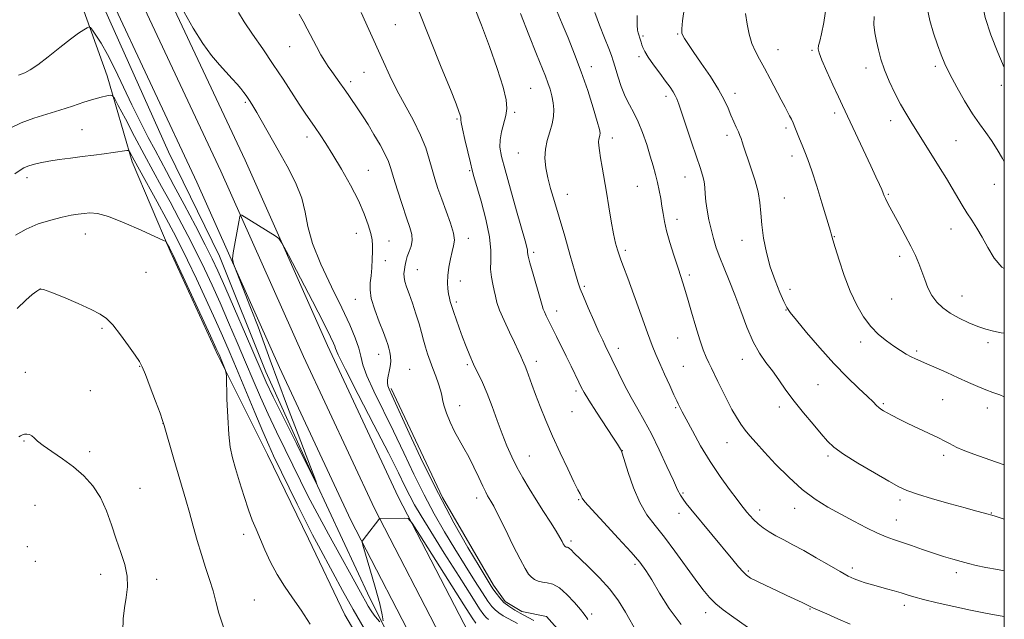
# Model space of a CAD drawing. Extents: x 2144800 to 2147700, y 312300 to 315200.
# Drawn here: x 2147136 to 2147500, y 313139 to 313361 of the extents above; entities that cross this region are included whole.
import ezdxf

# ---------------------------------------------------------------- set-up
doc = ezdxf.new("R2010")
doc.units = 0
doc.header["$MEASUREMENT"] = 0
for name, color, linetype, lineweight in [('DTM HARD BREAKLINE', 7, 'Continuous', 0), ('DTM SPOT ELEVATION', 2, 'Continuous', 13), ('GRID LINE', 7, 'Continuous', 0), ('INDEX CONTOUR', 41, 'Continuous', 13), ('INTERMEDIATE CONTOUR', 44, 'Continuous', 0)]:
    doc.layers.add(name, color=color, linetype=linetype, lineweight=lineweight)

msp = doc.modelspace()

# ---------------------------------------------------------------- linework, layer by layer
at = {"layer": 'DTM HARD BREAKLINE'}
for points in [[(2147500, 312928.521, 1221.699), (2147491.4, 312932.11, 1221.44), (2147458.4, 312948.31, 1219.79), (2147421.54, 312970.82, 1217.59), (2147381.07, 313002.61, 1215.58), (2147350.98, 313031.48, 1213.02), (2147316.7, 313074.52, 1211.06), (2147285.09, 313124.75, 1208.01), (2147258.6, 313175.95, 1205.63), (2147232.27, 313232.34, 1204.6), (2147201.8, 313300.68, 1203.56), (2147168.96, 313370.7, 1202.4), (2147136.92, 313436.06, 1202.52), (2147115.35, 313470.25, 1202.16), (2147093.24, 313502.55, 1201.97), (2147064.59, 313534.8, 1201.85), (2147022.91, 313575.93, 1203.38), (2146976.21, 313617.81, 1204.72), (2146922.68, 313663.47, 1207.1), (2146869.09, 313707.97, 1210.51), (2146818.44, 313749.49, 1214.3), (2146788.55, 313774.53, 1216.19), (2146757.49, 313800.14, 1216.68), (2146707.08, 313841.46, 1215.7)], [(2147500, 312949.645, 1221.457), (2147499.46, 312949.87, 1221.44), (2147467.8, 312965.41, 1219.79), (2147432.68, 312986.86, 1217.59), (2147393.87, 313017.35, 1215.58), (2147365.42, 313044.64, 1213.02), (2147332.62, 313085.82, 1211.06), (2147302.03, 313134.45, 1208.01), (2147276.1, 313184.55, 1205.63), (2147250.01, 313240.44, 1204.6), (2147219.54, 313308.8, 1203.56), (2147186.54, 313379.14, 1202.4), (2147153.96, 313445.58, 1202.52), (2147131.65, 313480.97, 1202.16), (2147108.64, 313514.59, 1201.97), (2147078.75, 313548.24, 1201.85), (2147036.27, 313590.13, 1203.38), (2146989.05, 313632.49, 1204.72)], [(2147500, 312939.083, 1221.779), (2147495.43, 312940.99, 1221.64), (2147463.1, 312956.86, 1219.99), (2147427.11, 312978.84, 1217.79), (2147387.47, 313009.98, 1215.78), (2147358.2, 313038.06, 1213.22), (2147324.66, 313080.17, 1211.26), (2147293.56, 313129.6, 1208.21), (2147267.35, 313180.25, 1205.83), (2147241.14, 313236.39, 1204.8), (2147210.67, 313304.74, 1203.76), (2147177.75, 313374.92, 1202.6), (2147145.44, 313440.82, 1202.72), (2147123.5, 313475.61, 1202.36), (2147100.94, 313508.57, 1202.17), (2147071.67, 313541.52, 1202.05), (2147029.59, 313583.03, 1203.58), (2146982.63, 313625.15, 1204.92)], [(2147294.87, 313089.17, 1209.27), (2147265.61, 313147.14, 1205.31), (2147245.49, 313190.47, 1203.96), (2147227.21, 313230.74, 1203.29), (2147210.14, 313273.46, 1202.68), (2147191.25, 313311.9, 1202.07), (2147167.48, 313364.99, 1202.07), (2147152.24, 313396.12, 1201.71), (2147136.39, 313429.68, 1200.85)], [(2147144.92, 313399.78, 1201.28), (2147157.11, 313372.32, 1202.99), (2147168.68, 313339.98, 1205.31), (2147177.82, 313308.25, 1208.42), (2147191.84, 313275.3, 1210.19), (2147209.52, 313236.85, 1210.25), (2147227.8, 313200.24, 1208.78), (2147243.04, 313169.11, 1208.72), (2147256.45, 313141.04, 1209.21), (2147274.74, 313109.92, 1209.27), (2147287.54, 313082.46, 1209.64)], [(2147273.57, 313224.62, 1199.69), (2147292.47, 313184.34, 1199.39), (2147311.37, 313152, 1199.51), (2147315.64, 313145.89, 1199.51), (2147321.74, 313142.23, 1199.57), (2147330.89, 313140.39, 1199.94), (2147336.99, 313133.68, 1199.76), (2147343.08, 313122.09, 1200.06), (2147347.35, 313111.1, 1200.37), (2147349.78, 313101.34, 1200.49), (2147357.71, 313087.91, 1201.22), (2147365.03, 313078.15, 1201.59), (2147375.39, 313066.55, 1202.5), (2147381.49, 313059.84, 1202.75), (2147386.37, 313054.34, 1202.68), (2147407.72, 313035.42, 1206.83), (2147425.4, 313017.72, 1209.03), (2147444.31, 313001.24, 1212.69), (2147457.72, 312987.2, 1214.64), (2147466.26, 312981.71, 1217.88), (2147482.73, 312967.67, 1220.32), (2147500, 312960.548, 1221.608)]]:
    msp.add_polyline3d(points, dxfattribs=at)
at = {"layer": 'DTM SPOT ELEVATION'}
for p in [(2147275.07, 313358.88, 1194.93), (2147366.56, 313354.68, 1183.78), (2147379.38, 313355.46, 1182.12), (2147236.06, 313350.76, 1198.85), (2147416.37, 313349.6, 1179.22), (2147429.01, 313349.37, 1178.19), (2147365.1, 313347, 1184.34), (2147263.52, 313341.24, 1196.9), (2147347.49, 313343.33, 1187.43), (2147448.88, 313342.9, 1176.51), (2147474.52, 313343.52, 1174.34), (2147258.61, 313337.81, 1197.59), (2147325.02, 313335.37, 1191.04), (2147400.58, 313333.56, 1181.48), (2147498.9, 313336.43, 1172.37), (2147219.67, 313330.24, 1202.23), (2147375.04, 313332.48, 1184.43), (2147319.09, 313326.49, 1191.68), (2147437.37, 313326.26, 1178.4), (2147297.8, 313324, 1194.18), (2147458.02, 313323.45, 1176.54), (2147159.29, 313320.1, 1207.05), (2147419.35, 313320.74, 1180.33), (2147242.4, 313317.45, 1200.54), (2147355.2, 313316.98, 1187.48), (2147397.63, 313318.02, 1182.44), (2147482.17, 313316.09, 1175.09), (2147320.51, 313311.51, 1190.9), (2147421.64, 313310.42, 1180.49), (2147265.04, 313305.12, 1199.12), (2147302.58, 313304.94, 1194.15), (2147139.01, 313302.45, 1208.5), (2147382.05, 313302.62, 1184.73), (2147364.5, 313299.23, 1186.93), (2147496.35, 313299.91, 1174.65), (2147338.65, 313296.25, 1189.32), (2147418.7, 313294.88, 1181.15), (2147457.2, 313296.27, 1177.85), (2147379.11, 313287.06, 1185.46), (2147480.34, 313283.42, 1176.74), (2147160.55, 313281.57, 1210.73), (2147260.71, 313281.89, 1200.76), (2147272.7, 313279.02, 1199.22), (2147302.06, 313280.06, 1195.46), (2147403.06, 313279.27, 1182.65), (2147437.2, 313280.64, 1179.93), (2147326.22, 313274.8, 1191.66), (2147360.06, 313275.63, 1187.68), (2147271.34, 313271.75, 1199.41), (2147461.39, 313273.41, 1178.44), (2147183.01, 313267.47, 1210.77), (2147283.2, 313268.39, 1197.16), (2147299.06, 313264.21, 1195.47), (2147383.69, 313266.48, 1185.68), (2147144.11, 313261.24, 1212.03), (2147344.93, 313262.32, 1189.75), (2147420.81, 313261.17, 1181.49), (2147260.23, 313257.53, 1200.71), (2147297.61, 313256.51, 1195.69), (2147458.44, 313257.66, 1178.96), (2147484.37, 313258.66, 1177.21), (2147334.67, 313253.16, 1191.42), (2147419.36, 313253.49, 1182.07), (2147166.66, 313246.84, 1212.25), (2147379.31, 313243.17, 1186.79), (2147357.42, 313239.41, 1189.47), (2147446.9, 313241.75, 1180.44), (2147467.63, 313238.37, 1179.73), (2147494.02, 313241.5, 1178.36), (2147268.93, 313237.13, 1200.65), (2147327.1, 313234.64, 1193.47), (2147403.29, 313235.3, 1184.61), (2147180.65, 313232.81, 1212.06), (2147280.38, 313231.6, 1199.14), (2147301.65, 313233.41, 1196.23), (2147381.49, 313232.75, 1187.04), (2147138.42, 313230.48, 1213.18), (2147162.37, 313223.71, 1213.32), (2147431.18, 313226, 1183.07), (2147341.78, 313223.66, 1192.32), (2147477.24, 313220.45, 1180.98), (2147298.8, 313218.22, 1197.4), (2147378.61, 313217.53, 1188.17), (2147416.85, 313217.79, 1184.44), (2147455.36, 313218.91, 1181.79), (2147493.72, 313217.33, 1180.57), (2147340.33, 313216.03, 1192.88), (2147189.23, 313211.7, 1212.02), (2147137.85, 313205.2, 1214.1), (2147397.53, 313204.63, 1186.81), (2147162.22, 313201.3, 1213.63), (2147324.55, 313199.61, 1195.13), (2147358.9, 313201.64, 1191.97), (2147434.82, 313199.66, 1184.3), (2147477.54, 313199.95, 1182.38), (2147180.72, 313187.69, 1213.44), (2147305.05, 313184.16, 1198.54), (2147381.29, 313185.96, 1189.79), (2147141.98, 313181.42, 1215.02), (2147342.77, 313183.49, 1194.14), (2147422.55, 313180.31, 1186.63), (2147461.48, 313183.4, 1184.36), (2147379.9, 313178.54, 1190.56), (2147409.65, 313179.73, 1187.46), (2147495.18, 313178.61, 1183.92), (2147460.09, 313176, 1185.21), (2147219.04, 313170.76, 1210.39), (2147139.15, 313166.13, 1215.43), (2147339.91, 313168.26, 1195.65), (2147142.1, 313160.82, 1215.33), (2147363.64, 313159.7, 1194.33), (2147443.92, 313158.25, 1187.57), (2147166.26, 313155.93, 1214.36), (2147405.39, 313157.2, 1189.77), (2147482.31, 313156.57, 1186.44), (2147186.94, 313154.13, 1213.69), (2147222.96, 313146.5, 1210.83), (2147463.07, 313144.57, 1188.45), (2147347.57, 313141.29, 1197.64), (2147389.75, 313141.87, 1192.56), (2147428.28, 313143.12, 1190.11)]:
    msp.add_point(p, dxfattribs=at)
at = {"layer": 'GRID LINE', "flags": 128}
msp.add_lwpolyline([(2145000, 312500), (2147500, 312500), (2147500, 315000), (2145000, 315000), (2145000, 312500)], dxfattribs=at)
at = {"layer": 'INDEX CONTOUR', "flags": 128}
for points, elevation in [([(2147326.219, 313138.882), (2147322.295, 313141.045), (2147319.249, 313142.747), (2147316.965, 313144.186), (2147315.165, 313145.624), (2147313.617, 313147.253), (2147312.27, 313148.978), (2147311.121, 313150.632), (2147310.061, 313152.25), (2147308.559, 313154.678), (2147305.981, 313158.962), (2147301.897, 313165.867), (2147296.692, 313175.019), (2147290.955, 313185.763), (2147285.268, 313197.282), (2147280.196, 313208.126), (2147273.94, 313221.826), (2147272.798, 313224.37), (2147272.351, 313225.611), (2147272.169, 313226.649), (2147272.174, 313227.796), (2147272.371, 313229.168), (2147272.738, 313230.833), (2147273.128, 313232.681), (2147273.366, 313234.555), (2147273.323, 313236.322), (2147273.064, 313237.942), (2147272.7, 313239.397), (2147272.29, 313240.766), (2147271.675, 313242.513), (2147270.644, 313245.197), (2147269.104, 313249.132), (2147267.45, 313253.651), (2147266.197, 313257.843), (2147265.716, 313261.049), (2147265.804, 313263.624), (2147266.118, 313266.178), (2147266.374, 313269.145), (2147266.533, 313272.26), (2147266.617, 313275.083), (2147266.625, 313277.335), (2147266.457, 313279.392), (2147265.987, 313281.789), (2147265.086, 313284.973), (2147263.611, 313289.035), (2147261.417, 313293.976), (2147258.467, 313299.676), (2147255.163, 313305.531), (2147252.02, 313310.813), (2147249.432, 313314.98), (2147247.318, 313318.225), (2147245.475, 313320.927), (2147241.801, 313326.212), (2147239.558, 313329.555), (2147233.6, 313338.733), (2147229.978, 313344.212), (2147226.087, 313349.924), (2147222.341, 313355.365), (2147219.222, 313359.975), (2147217.089, 313363.329)], 1200), ([(2147443.096, 313137.551), (2147438.461, 313139.546), (2147434.39, 313141.341), (2147430.152, 313143.239), (2147429.314, 313143.635), (2147428.084, 313144.258), (2147427.038, 313144.772), (2147425.333, 313145.583), (2147419.692, 313148.209), (2147415.824, 313149.997), (2147411.87, 313151.84), (2147408.532, 313153.438), (2147406.301, 313154.61), (2147404.81, 313155.632), (2147403.488, 313156.902), (2147401.835, 313158.763), (2147399.666, 313161.346), (2147384.247, 313179.97), (2147382.544, 313182.066), (2147381.342, 313183.662), (2147380.395, 313185.15), (2147379.335, 313187.214), (2147377.76, 313190.616), (2147375.408, 313195.797), (2147372.567, 313201.93), (2147369.662, 313207.869), (2147367.023, 313212.771), (2147364.584, 313216.998), (2147362.184, 313221.215), (2147359.737, 313225.854), (2147357.457, 313230.413), (2147352.593, 313240.42), (2147351.672, 313242.367), (2147350.291, 313245.386), (2147348.385, 313249.653), (2147346.315, 313254.367), (2147344.549, 313258.483), (2147343.392, 313261.362), (2147342.506, 313264), (2147341.393, 313267.797), (2147339.698, 313273.698), (2147337.639, 313280.816), (2147335.579, 313287.807), (2147333.818, 313293.612), (2147332.409, 313298.337), (2147331.34, 313302.373), (2147330.621, 313306.061), (2147330.311, 313309.536), (2147330.489, 313312.884), (2147331.167, 313316.16), (2147332.09, 313319.318), (2147332.935, 313322.282), (2147333.441, 313325.006), (2147333.584, 313327.563), (2147333.396, 313330.057), (2147332.923, 313332.562), (2147332.24, 313335.045), (2147331.432, 313337.442), (2147330.514, 313339.859), (2147327.232, 313348.01), (2147324.393, 313355.136), (2147321.311, 313362.941)], 1190), ([(2147500, 313221.533), (2147498.333, 313222.191), (2147495.807, 313223.087), (2147493.168, 313224.057), (2147490.162, 313225.305), (2147486.746, 313226.826), (2147482.928, 313228.56), (2147478.801, 313230.421), (2147474.788, 313232.21), (2147471.394, 313233.69), (2147467.184, 313235.474), (2147465.59, 313236.239), (2147463.783, 313237.241), (2147461.667, 313238.54), (2147459.223, 313240.153), (2147456.466, 313242.115), (2147453.552, 313244.51), (2147450.674, 313247.446), (2147447.985, 313251.024), (2147445.479, 313255.328), (2147443.114, 313260.443), (2147440.883, 313266.27), (2147438.944, 313271.991), (2147437.495, 313276.604), (2147436.658, 313279.4), (2147436.258, 313280.836), (2147436.046, 313281.66), (2147435.779, 313282.612), (2147432.639, 313293.081), (2147430.743, 313299.266), (2147428.924, 313304.945), (2147427.472, 313309.07), (2147426.325, 313311.975), (2147425.33, 313314.335), (2147424.371, 313316.685), (2147422.649, 313321.004), (2147421.96, 313322.644), (2147421.339, 313324.007), (2147420.709, 313325.272), (2147418.996, 313328.458), (2147417.603, 313331.083), (2147413.553, 313338.838), (2147411.428, 313342.792), (2147409.584, 313346.087), (2147408.048, 313348.988), (2147406.783, 313351.95), (2147405.763, 313355.326), (2147404.968, 313359.065), (2147404.382, 313363.011)], 1180), ([(2147243.551, 313137.543), (2147240.258, 313142.708), (2147237.092, 313147.325), (2147234.101, 313151.622), (2147231.367, 313155.942), (2147228.955, 313160.504), (2147226.87, 313165.033), (2147223.606, 313172.587), (2147222.231, 313175.916), (2147220.796, 313179.822), (2147219.178, 313184.751), (2147217.529, 313190.109), (2147216.056, 313195.046), (2147214.924, 313199.036), (2147214.107, 313202.863), (2147213.535, 313207.633), (2147213.141, 313213.996), (2147212.886, 313220.761), (2147212.646, 313229.373), (2147212.511, 313230.76), (2147212.217, 313231.625), (2147210.465, 313235.867), (2147209.94, 313237.101), (2147208.936, 313239.321), (2147206.77, 313244.02), (2147195.096, 313269.205), (2147192.965, 313273.773), (2147192.037, 313275.719), (2147191.657, 313276.453), (2147190.584, 313278.39), (2147190.258, 313278.774), (2147189.143, 313279.372), (2147186.28, 313280.698), (2147181.139, 313283.036), (2147174.886, 313285.759), (2147169.111, 313288.009), (2147165.018, 313289.148), (2147162.264, 313289.401), (2147160.118, 313289.21), (2147157.923, 313288.921), (2147155.313, 313288.5), (2147151.993, 313287.817), (2147147.811, 313286.76), (2147143.185, 313285.298), (2147138.68, 313283.415), (2147134.719, 313281.115)], 1210)]:
    msp.add_lwpolyline(points, dxfattribs=dict(at, elevation=elevation))
at = {"layer": 'INTERMEDIATE CONTOUR', "flags": 128}
for points, elevation in [([(2147500, 313343.102), (2147497.607, 313348.595), (2147495.026, 313355.174), (2147492.967, 313361.488), (2147491.96, 313366.5), (2147491.884, 313370.336), (2147492.447, 313373.414), (2147493.375, 313376.091), (2147494.475, 313378.495), (2147495.567, 313380.697), (2147496.574, 313382.811), (2147497.813, 313385.122), (2147499.7, 313387.96), (2147500, 313388.343)], 1172), ([(2147320.188, 313137.764), (2147314.95, 313140.675), (2147313.236, 313141.755), (2147311.885, 313142.834), (2147310.662, 313144.153), (2147309.224, 313146.124), (2147307.201, 313149.203), (2147304.34, 313153.687), (2147300.849, 313159.242), (2147297.056, 313165.377), (2147293.234, 313171.711), (2147289.439, 313178.306), (2147285.679, 313185.332), (2147281.943, 313192.889), (2147278.196, 313200.789), (2147274.387, 313208.773), (2147267.097, 313223.547), (2147264.493, 313229.258), (2147263.039, 313233.344), (2147262.269, 313236.457), (2147261.53, 313239.495), (2147260.254, 313243.255), (2147258.217, 313248.129), (2147255.273, 313254.408), (2147251.464, 313262.144), (2147247.539, 313270.426), (2147244.428, 313278.103), (2147242.736, 313284.352), (2147241.77, 313289.668), (2147240.512, 313294.872), (2147238.201, 313300.584), (2147235.111, 313306.612), (2147231.772, 313312.563), (2147223.865, 313326.484), (2147222.429, 313328.948), (2147221.472, 313330.518), (2147220.741, 313331.642), (2147220.006, 313332.711), (2147219.137, 313333.885), (2147218.032, 313335.262), (2147216.601, 313336.927), (2147214.815, 313338.916), (2147210.118, 313344.003), (2147207.206, 313347.464), (2147203.936, 313351.973), (2147200.405, 313357.628), (2147197.04, 313363.54)], 1202), ([(2147346.223, 313139.352), (2147345.826, 313139.929), (2147345.461, 313140.427), (2147344.779, 313141.291), (2147343.43, 313142.931), (2147341.201, 313145.55), (2147338.442, 313148.51), (2147335.642, 313150.964), (2147333.197, 313152.293), (2147331.128, 313152.807), (2147329.362, 313153.043), (2147327.833, 313153.443), (2147326.505, 313154.08), (2147325.348, 313154.93), (2147324.278, 313156.084), (2147322.996, 313158.075), (2147321.139, 313161.546), (2147318.52, 313166.792), (2147315.618, 313172.713), (2147313.078, 313177.866), (2147311.386, 313181.165), (2147310.38, 313182.974), (2147309.155, 313184.972), (2147308.431, 313186.312), (2147307.387, 313188.466), (2147305.904, 313191.683), (2147304.12, 313195.506), (2147302.231, 313199.298), (2147300.402, 313202.595), (2147298.654, 313205.604), (2147296.974, 313208.702), (2147295.379, 313212.12), (2147294.005, 313215.516), (2147293.016, 313218.404), (2147292.496, 313220.474), (2147292.195, 313222.123), (2147291.783, 313223.924), (2147291.013, 313226.303), (2147289.987, 313229.095), (2147288.895, 313231.984), (2147287.892, 313234.721), (2147287, 313237.318), (2147286.21, 313239.853), (2147285.491, 313242.424), (2147284.733, 313245.217), (2147283.808, 313248.439), (2147282.641, 313252.175), (2147281.369, 313256.025), (2147280.18, 313259.461), (2147279.24, 313262.094), (2147278.596, 313264.061), (2147278.266, 313265.632), (2147278.244, 313267.035), (2147278.413, 313268.326), (2147278.629, 313269.52), (2147278.798, 313270.656), (2147279.021, 313271.869), (2147279.445, 313273.317), (2147280.142, 313275.106), (2147280.865, 313277.132), (2147281.286, 313279.235), (2147281.144, 313281.374), (2147280.434, 313283.974), (2147279.214, 313287.578), (2147277.593, 313292.456), (2147275.869, 313297.792), (2147274.393, 313302.496), (2147273.376, 313305.814), (2147272.491, 313308.34), (2147271.274, 313311.004), (2147269.409, 313314.472), (2147267.17, 313318.348), (2147264.982, 313321.97), (2147263.17, 313324.84), (2147261.671, 313327.108), (2147257.627, 313333.06), (2147256.172, 313335.166), (2147254.619, 313337.368), (2147251.579, 313341.614), (2147250.267, 313343.474), (2147248.994, 313345.411), (2147247.597, 313347.772), (2147245.966, 313350.777), (2147242.522, 313357.333), (2147240.998, 313360.129), (2147239.559, 313362.715)], 1198), ([(2147364.371, 313134.356), (2147360.059, 313142.034), (2147357.477, 313146.194), (2147354.311, 313150.47), (2147350.487, 313154.732), (2147346.571, 313158.625), (2147343.289, 313161.744), (2147341.172, 313163.799), (2147340.003, 313164.973), (2147339.374, 313165.566), (2147338.94, 313165.847), (2147338.606, 313165.954), (2147338.339, 313165.994), (2147338.111, 313166.053), (2147337.913, 313166.148), (2147337.741, 313166.275), (2147337.582, 313166.447), (2147337.391, 313166.743), (2147337.114, 313167.26), (2147336.671, 313168.122), (2147335.868, 313169.573), (2147334.483, 313171.884), (2147332.387, 313175.208), (2147329.814, 313179.223), (2147327.094, 313183.491), (2147324.502, 313187.65), (2147322.118, 313191.652), (2147319.968, 313195.531), (2147318.054, 313199.358), (2147316.282, 313203.355), (2147314.53, 313207.785), (2147312.707, 313212.778), (2147310.843, 313217.944), (2147308.996, 313222.755), (2147307.22, 313226.83), (2147303.982, 313233.561), (2147302.553, 313236.78), (2147301.216, 313240.069), (2147299.925, 313243.463), (2147298.661, 313246.925), (2147297.53, 313250.112), (2147296.666, 313252.606), (2147296.153, 313254.137), (2147295.357, 313256.688), (2147295.018, 313257.931), (2147294.698, 313259.48), (2147294.462, 313261.348), (2147294.374, 313263.583), (2147294.497, 313266.241), (2147294.868, 313269.3), (2147295.413, 313272.41), (2147296.034, 313275.141), (2147296.601, 313277.254), (2147296.859, 313279.274), (2147296.52, 313281.913), (2147295.415, 313285.657), (2147293.836, 313290.067), (2147292.193, 313294.474), (2147290.808, 313298.374), (2147289.659, 313301.919), (2147288.639, 313305.426), (2147287.608, 313309.183), (2147286.296, 313313.366), (2147284.399, 313318.12), (2147281.743, 313323.498), (2147275.663, 313334.748), (2147273.052, 313339.943), (2147270.646, 313345.104), (2147265.255, 313357.042), (2147262.396, 313363.317)], 1196), ([(2147380.671, 313137.5), (2147376.25, 313143.33), (2147372.607, 313149.052), (2147369.775, 313153.892), (2147367.628, 313157.402), (2147365.398, 313160.438), (2147362.164, 313164.178), (2147357.383, 313169.376), (2147352.071, 313175.069), (2147347.627, 313179.866), (2147345.088, 313182.742), (2147344.029, 313184.132), (2147343.661, 313184.841), (2147343.275, 313185.642), (2147342.5, 313187.201), (2147341.047, 313190.157), (2147338.751, 313194.895), (2147335.952, 313200.798), (2147333.114, 313206.998), (2147330.621, 313212.761), (2147328.53, 313217.897), (2147326.817, 313222.351), (2147325.454, 313226.075), (2147323.605, 313231.26), (2147323.015, 313232.761), (2147322.032, 313234.984), (2147321.407, 313236.456), (2147320.494, 313238.551), (2147319.122, 313241.505), (2147317.234, 313245.392), (2147315.207, 313249.627), (2147313.526, 313253.466), (2147312.537, 313256.366), (2147312.023, 313258.616), (2147311.625, 313260.713), (2147311.09, 313263.06), (2147310.551, 313265.697), (2147310.247, 313268.57), (2147310.294, 313271.72), (2147310.316, 313275.559), (2147309.819, 313280.596), (2147308.487, 313287.017), (2147306.727, 313293.723), (2147304.115, 313302.795), (2147303.462, 313305.183), (2147302.78, 313307.902), (2147301.798, 313311.949), (2147300.706, 313316.54), (2147299.821, 313320.447), (2147299.37, 313322.751), (2147299.253, 313323.765), (2147299.318, 313324.346), (2147299.256, 313324.723), (2147299.046, 313325.432), (2147298.569, 313326.788), (2147297.482, 313329.629), (2147295.383, 313334.919), (2147292.042, 313343.217), (2147283.575, 313364.184)], 1194), ([(2147405.186, 313136.48), (2147399.181, 313140.651), (2147396.214, 313142.825), (2147393.483, 313145.067), (2147391.054, 313147.453), (2147388.614, 313150.338), (2147385.758, 313154.14), (2147378.304, 313164.521), (2147374.452, 313169.675), (2147371.022, 313173.985), (2147368.022, 313177.983), (2147365.371, 313182.476), (2147363.026, 313187.936), (2147361.079, 313193.514), (2147358.836, 313200.641), (2147358.431, 313201.782), (2147358.21, 313202.229), (2147357.906, 313202.732), (2147357.124, 313203.962), (2147355.44, 313206.569), (2147349.397, 313215.886), (2147346.575, 313220.284), (2147344.812, 313223.128), (2147343.762, 313225.006), (2147342.834, 313226.882), (2147339.96, 313232.82), (2147338.172, 313236.487), (2147334.57, 313243.793), (2147330.757, 313251.455), (2147330.107, 313252.854), (2147329.718, 313253.876), (2147329.328, 313255.227), (2147328.619, 313257.74), (2147325.984, 313266.721), (2147324.802, 313270.905), (2147324.173, 313273.467), (2147323.943, 313274.8), (2147323.837, 313275.642), (2147323.591, 313276.761), (2147322.97, 313279.034), (2147319.815, 313290.211), (2147317.591, 313298.145), (2147315.609, 313305.293), (2147314.302, 313310.266), (2147313.701, 313313.614), (2147313.73, 313316.375), (2147314.279, 313319.361), (2147315.842, 313325.38), (2147316.254, 313327.989), (2147316.029, 313331.119), (2147314.881, 313335.815), (2147312.663, 313342.716), (2147309.798, 313350.82), (2147306.849, 313358.716), (2147304.291, 313365.263)], 1192), ([(2147500, 313140.401), (2147497.706, 313140.792), (2147493.106, 313141.646), (2147487.554, 313142.76), (2147481.354, 313144.097), (2147475.261, 313145.486), (2147470.144, 313146.723), (2147466.595, 313147.664), (2147464.102, 313148.403), (2147461.88, 313149.094), (2147459.313, 313149.855), (2147456.483, 313150.66), (2147451.004, 313152.176), (2147448.616, 313152.861), (2147446.484, 313153.54), (2147444.529, 313154.288), (2147442.317, 313155.344), (2147439.331, 313156.987), (2147435.25, 313159.367), (2147430.555, 313162.123), (2147425.926, 313164.765), (2147421.911, 313166.919), (2147418.516, 313168.658), (2147415.618, 313170.173), (2147413.105, 313171.628), (2147410.921, 313173.09), (2147409.025, 313174.6), (2147407.386, 313176.169), (2147406.015, 313177.673), (2147404.934, 313178.955), (2147404.077, 313179.993), (2147403.033, 313181.311), (2147401.304, 313183.566), (2147398.553, 313187.233), (2147395.087, 313192.065), (2147391.372, 313197.632), (2147387.84, 313203.457), (2147384.782, 313208.883), (2147382.456, 313213.204), (2147381.021, 313215.928), (2147380.261, 313217.407), (2147379.522, 313218.896), (2147378.982, 313220.03), (2147377.99, 313222.173), (2147376.405, 313225.645), (2147374.519, 313229.813), (2147372.732, 313233.803), (2147371.307, 313237.077), (2147369.946, 313240.45), (2147368.213, 313245.071), (2147365.837, 313251.623), (2147360.917, 313265.277), (2147359.36, 313269.488), (2147358.394, 313272.038), (2147357.726, 313273.85), (2147357.103, 313275.757), (2147356.44, 313278.237), (2147355.696, 313281.68), (2147354.846, 313286.304), (2147353.932, 313291.642), (2147353.019, 313297.06), (2147351.417, 313306.277), (2147350.824, 313309.755), (2147350.422, 313312.374), (2147350.205, 313314.273), (2147350.159, 313315.645), (2147350.258, 313316.665), (2147350.433, 313317.444), (2147350.606, 313318.074), (2147350.671, 313318.765), (2147350.425, 313320.192), (2147349.64, 313323.149), (2147348.161, 313328.143), (2147346.13, 313334.542), (2147343.763, 313341.427), (2147341.272, 313348.007), (2147338.845, 313353.994), (2147336.664, 313359.225), (2147334.886, 313363.616)], 1188), ([(2147500, 313157.269), (2147497.485, 313157.716), (2147493.119, 313158.526), (2147489.647, 313159.237), (2147486.772, 313159.914), (2147484.015, 313160.652), (2147480.977, 313161.532), (2147477.576, 313162.58), (2147473.803, 313163.807), (2147469.728, 313165.191), (2147465.677, 313166.589), (2147462.051, 313167.821), (2147459.078, 313168.798), (2147456.308, 313169.792), (2147453.122, 313171.161), (2147449.072, 313173.158), (2147444.41, 313175.601), (2147439.561, 313178.199), (2147434.846, 313180.785), (2147430.179, 313183.664), (2147425.373, 313187.265), (2147420.354, 313191.81), (2147415.518, 313196.7), (2147411.376, 313201.129), (2147408.296, 313204.502), (2147406.057, 313207.058), (2147404.29, 313209.243), (2147402.676, 313211.462), (2147401.076, 313213.94), (2147399.399, 313216.863), (2147397.596, 313220.304), (2147395.8, 313223.906), (2147394.181, 313227.202), (2147391.785, 313232.021), (2147390.821, 313234.008), (2147389.864, 313236.129), (2147388.804, 313238.806), (2147387.541, 313242.479), (2147386.025, 313247.369), (2147384.419, 313252.803), (2147382.936, 313257.883), (2147381.722, 313261.982), (2147380.623, 313265.549), (2147379.423, 313269.303), (2147377.983, 313273.736), (2147376.501, 313278.436), (2147375.26, 313282.766), (2147374.457, 313286.26), (2147373.963, 313289.15), (2147373.561, 313291.844), (2147373.078, 313294.665), (2147372.498, 313297.604), (2147371.845, 313300.572), (2147371.125, 313303.54), (2147370.278, 313306.714), (2147369.224, 313310.362), (2147367.916, 313314.611), (2147366.412, 313319.033), (2147364.804, 313323.064), (2147363.17, 313326.33), (2147361.554, 313329.226), (2147359.989, 313332.341), (2147358.516, 313336.053), (2147357.228, 313339.891), (2147356.231, 313343.17), (2147355.55, 313345.481), (2147354.896, 313347.49), (2147353.903, 313350.133), (2147352.335, 313354.056), (2147350.477, 313358.736), (2147348.744, 313363.363)], 1186), ([(2147500, 313176.393), (2147498.105, 313176.968), (2147496.255, 313177.511), (2147492.64, 313178.531), (2147489.334, 313179.431), (2147485.602, 313180.463), (2147479.942, 313182.05), (2147473.521, 313183.891), (2147467.879, 313185.582), (2147464.051, 313186.891), (2147461.044, 313188.262), (2147457.361, 313190.311), (2147451.997, 313193.419), (2147445.925, 313197.036), (2147440.609, 313200.384), (2147437.092, 313202.932), (2147434.719, 313205.156), (2147432.409, 313207.788), (2147429.354, 313211.35), (2147425.821, 313215.553), (2147422.347, 313219.901), (2147419.345, 313223.982), (2147416.739, 313227.712), (2147414.325, 313231.093), (2147411.94, 313234.224), (2147409.561, 313237.593), (2147407.204, 313241.787), (2147404.885, 313247.171), (2147402.628, 313253.214), (2147400.456, 313259.163), (2147398.404, 313264.414), (2147396.537, 313268.963), (2147394.927, 313272.956), (2147393.623, 313276.548), (2147392.568, 313279.94), (2147391.678, 313283.341), (2147390.894, 313286.884), (2147390.248, 313290.396), (2147389.795, 313293.626), (2147389.551, 313296.393), (2147389.375, 313298.799), (2147389.09, 313301.02), (2147388.531, 313303.293), (2147387.609, 313306.123), (2147386.252, 313310.086), (2147384.462, 313315.448), (2147380.911, 313326.265), (2147379.817, 313329.539), (2147379.099, 313331.47), (2147378.47, 313332.777), (2147377.67, 313334.098), (2147376.53, 313335.756), (2147374.906, 313337.994), (2147372.76, 313340.92), (2147370.464, 313344.092), (2147368.497, 313346.934), (2147367.216, 313349.008), (2147366.501, 313350.439), (2147366.107, 313351.49), (2147365.83, 313352.385), (2147365.39, 313353.886), (2147364.948, 313355.165), (2147364.718, 313355.862), (2147364.501, 313356.807), (2147364.352, 313358.66), (2147364.333, 313362.198)], 1184), ([(2147500, 313196.39), (2147494.65, 313198.274), (2147488.709, 313200.364), (2147484.787, 313201.841), (2147482.493, 313202.83), (2147481.051, 313203.559), (2147479.744, 313204.255), (2147478.093, 313205.108), (2147475.671, 313206.303), (2147468.259, 313209.837), (2147464.389, 313211.695), (2147461.158, 313213.29), (2147458.623, 313214.583), (2147456.723, 313215.582), (2147455.376, 313216.322), (2147454.412, 313216.927), (2147453.638, 313217.547), (2147452.819, 313218.356), (2147451.571, 313219.63), (2147449.465, 313221.667), (2147446.196, 313224.708), (2147441.951, 313228.761), (2147437.04, 313233.782), (2147431.838, 313239.556), (2147426.992, 313245.232), (2147423.214, 313249.795), (2147420.964, 313252.599), (2147419.697, 313254.477), (2147418.615, 313256.63), (2147417.107, 313259.99), (2147415.314, 313264.415), (2147413.565, 313269.494), (2147412.136, 313274.833), (2147411.079, 313280.105), (2147410.391, 313284.997), (2147410.022, 313289.305), (2147409.701, 313293.253), (2147409.108, 313297.172), (2147408.028, 313301.278), (2147406.678, 313305.317), (2147405.385, 313308.922), (2147404.401, 313311.805), (2147403.702, 313314.009), (2147403.194, 313315.656), (2147402.781, 313316.9), (2147402.348, 313318.013), (2147401.778, 313319.299), (2147400.989, 313320.994), (2147400.041, 313323.066), (2147399.028, 313325.421), (2147397.967, 313328.028), (2147396.563, 313331.119), (2147394.442, 313334.996), (2147391.416, 313339.76), (2147388.043, 313344.722), (2147385.068, 313349), (2147383.06, 313351.93), (2147381.894, 313353.728), (2147381.267, 313354.832), (2147380.936, 313355.752), (2147380.89, 313357.289), (2147381.182, 313360.316), (2147381.874, 313365.387)], 1182), ([(2147500, 313244.959), (2147498.87, 313245.177), (2147496.008, 313245.782), (2147493.229, 313246.507), (2147490.237, 313247.501), (2147486.848, 313248.871), (2147483.321, 313250.537), (2147480.025, 313252.379), (2147477.258, 313254.318), (2147475.019, 313256.44), (2147473.232, 313258.878), (2147471.813, 313261.703), (2147470.637, 313264.748), (2147469.566, 313267.791), (2147468.463, 313270.695), (2147467.166, 313273.691), (2147465.509, 313277.099), (2147463.42, 313281.085), (2147461.185, 313285.197), (2147457.715, 313291.52), (2147456.723, 313293.385), (2147456.079, 313294.684), (2147455.643, 313295.683), (2147455.245, 313296.682), (2147454.711, 313297.981), (2147453.871, 313299.887), (2147452.578, 313302.707), (2147450.693, 313306.754), (2147440.2, 313329.027), (2147438.715, 313332.237), (2147436.684, 313336.689), (2147434.472, 313341.602), (2147432.627, 313345.799), (2147431.567, 313348.43), (2147431.213, 313349.959), (2147431.361, 313351.177), (2147431.823, 313352.828), (2147432.5, 313355.474), (2147433.317, 313359.628), (2147434.19, 313365.478)], 1178), ([(2147500, 313308.245), (2147499.294, 313309.427), (2147497.315, 313312.793), (2147495.251, 313316.081), (2147493.123, 313319.098), (2147490.833, 313322.227), (2147488.255, 313325.995), (2147485.353, 313330.715), (2147482.438, 313335.827), (2147479.917, 313340.555), (2147478.062, 313344.37), (2147476.647, 313347.743), (2147475.32, 313351.39), (2147473.849, 313355.783), (2147472.482, 313360.41), (2147471.584, 313364.512)], 1174), ([(2147500, 313268.849), (2147499.103, 313269.407), (2147496.227, 313272.711), (2147493.897, 313276.616), (2147491.856, 313280.475), (2147489.895, 313283.794), (2147487.991, 313286.691), (2147486.167, 313289.436), (2147484.425, 313292.266), (2147480.765, 313298.517), (2147478.637, 313302.03), (2147476.345, 313305.728), (2147465.45, 313323.136), (2147463.621, 313326.144), (2147461.7, 313329.543), (2147459.603, 313333.582), (2147457.526, 313337.961), (2147455.733, 313342.242), (2147454.421, 313346.085), (2147453.496, 313349.54), (2147452.795, 313352.755), (2147452.208, 313355.857), (2147451.847, 313358.896), (2147451.879, 313361.9)], 1176), ([(2147309.507, 313139.324), (2147308.606, 313140.044), (2147307.708, 313141.053), (2147306.179, 313143.271), (2147303.283, 313147.774), (2147298.618, 313155.123), (2147293.139, 313163.805), (2147288.131, 313171.791), (2147284.57, 313177.555), (2147282.187, 313181.592), (2147280.401, 313184.901), (2147278.618, 313188.496), (2147276.197, 313193.453), (2147272.481, 313200.864), (2147267.173, 313211.185), (2147261.398, 313222.332), (2147256.641, 313231.585), (2147253.991, 313236.943), (2147252.961, 313239.288), (2147252.668, 313240.222), (2147252.277, 313241.276), (2147251.129, 313243.703), (2147248.61, 313248.687), (2147244.438, 313256.779), (2147235.624, 313273.745), (2147233.312, 313278.101), (2147232.03, 313279.973), (2147230.678, 313280.96), (2147218.403, 313288.535), (2147217.891, 313288.732), (2147217.579, 313288.102), (2147217.2, 313286.1), (2147215.193, 313274.634), (2147214.906, 313272.452), (2147215.236, 313270.561), (2147216.468, 313267.337), (2147218.735, 313261.676), (2147221.566, 313254.527), (2147224.344, 313247.357), (2147226.65, 313241.15), (2147228.882, 313234.984), (2147231.638, 313227.452), (2147235.272, 313217.755), (2147239.152, 313207.529), (2147245.661, 313190.46), (2147246.068, 313189.239), (2147246.054, 313189.246), (2147245.551, 313190.15), (2147245.341, 313190.558), (2147238.539, 313204.214), (2147233.993, 313213.372), (2147229.982, 313221.516), (2147227.375, 313226.946), (2147225.466, 313231.183), (2147219.69, 313244.627), (2147215.679, 313253.932), (2147212.076, 313262.242), (2147209.526, 313268.02), (2147207.422, 313272.49), (2147204.853, 313277.568), (2147201.202, 313284.576), (2147197.05, 313292.457), (2147193.276, 313299.563), (2147190.51, 313304.716), (2147186.311, 313312.498), (2147183.792, 313317.264), (2147180.882, 313322.924), (2147177.764, 313329.231), (2147171.573, 313342.302), (2147168.789, 313347.873), (2147166.392, 313352.1), (2147164.484, 313355.04), (2147163.155, 313356.882), (2147162.413, 313357.82), (2147161.921, 313358.042), (2147161.26, 313357.739), (2147160.048, 313357.026), (2147158.057, 313355.717), (2147155.107, 313353.552), (2147151.173, 313350.445), (2147146.879, 313347.012), (2147143.012, 313344.045), (2147140.173, 313342.142), (2147138.233, 313341.12), (2147136.882, 313340.605), (2147135.822, 313340.257)], 1204), ([(2147269.368, 313138.434), (2147268.363, 313139.56), (2147267.25, 313140.953), (2147266.147, 313142.546), (2147265.074, 313144.276), (2147264.034, 313146.081), (2147262.936, 313148.058), (2147258.767, 313155.62), (2147254.896, 313162.589), (2147250.392, 313170.743), (2147246.134, 313178.576), (2147242.771, 313184.982), (2147240.011, 313190.458), (2147234.323, 313201.994), (2147231.141, 313208.526), (2147228.055, 313215.077), (2147225.252, 313221.358), (2147222.574, 313227.623), (2147219.775, 313234.261), (2147216.692, 313241.506), (2147213.463, 313248.985), (2147210.307, 313256.168), (2147207.376, 313262.68), (2147204.539, 313268.755), (2147201.601, 313274.781), (2147198.424, 313281.034), (2147195.118, 313287.347), (2147191.855, 313293.443), (2147188.742, 313299.166), (2147185.636, 313304.849), (2147182.333, 313310.948), (2147178.759, 313317.651), (2147175.366, 313324.072), (2147172.746, 313329.056), (2147171.276, 313331.784), (2147170.499, 313332.756), (2147169.749, 313332.8), (2147168.459, 313332.592), (2147166.455, 313332.167), (2147163.661, 313331.403), (2147160.055, 313330.23), (2147155.816, 313328.79), (2147151.173, 313327.28), (2147146.349, 313325.835), (2147141.528, 313324.341), (2147136.888, 313322.628), (2147132.582, 313320.579)], 1206), ([(2147263.523, 313135.973), (2147259.464, 313143.01), (2147255.558, 313150.051), (2147251.991, 313156.619), (2147246.639, 313166.533), (2147244.507, 313170.544), (2147242.018, 313175.416), (2147238.809, 313181.899), (2147230.106, 313199.773), (2147228.288, 313203.68), (2147226.128, 313208.638), (2147223.129, 313215.77), (2147216.396, 313231.967), (2147213.694, 313238.386), (2147211.247, 313244.038), (2147208.539, 313250.093), (2147205.226, 313257.34), (2147201.657, 313265.019), (2147198.349, 313271.994), (2147195.646, 313277.491), (2147193.187, 313282.237), (2147190.435, 313287.323), (2147187.054, 313293.463), (2147180.517, 313305.28), (2147178.55, 313308.862), (2147176.939, 313311.86), (2147176.663, 313312.331), (2147176.379, 313312.478), (2147175.845, 313312.426), (2147170.794, 313311.703), (2147167.559, 313311.254), (2147163.686, 313310.729), (2147159.434, 313310.171), (2147155.062, 313309.619), (2147150.834, 313309.06), (2147147.018, 313308.484), (2147143.826, 313307.879), (2147141.279, 313307.268), (2147139.337, 313306.678), (2147137.883, 313306.082), (2147136.458, 313305.224), (2147134.523, 313303.793)], 1208), ([(2147211.599, 313136.429), (2147209.926, 313141.58), (2147208.783, 313145.908), (2147207.741, 313149.927), (2147206.468, 313154.08), (2147204.99, 313158.515), (2147203.425, 313163.317), (2147201.877, 313168.497), (2147200.387, 313173.783), (2147198.984, 313178.834), (2147197.667, 313183.448), (2147193.259, 313198.538), (2147189.703, 313210.902), (2147189.11, 313212.762), (2147188.152, 313215.418), (2147186.498, 313219.868), (2147184.522, 313225.121), (2147182.775, 313229.697), (2147181.606, 313232.564), (2147180.567, 313234.521), (2147179.011, 313236.826), (2147176.509, 313240.351), (2147173.51, 313244.438), (2147170.684, 313248.046), (2147168.433, 313250.435), (2147166.098, 313252.068), (2147162.755, 313253.707), (2147157.866, 313255.888), (2147152.438, 313258.236), (2147147.866, 313260.143), (2147145.151, 313261.132), (2147143.722, 313261.22), (2147142.607, 313260.552), (2147140.983, 313259.22), (2147138.597, 313257.119), (2147135.337, 313254.091)], 1212), ([(2147174.465, 313135.039), (2147174.56, 313139.501), (2147175.054, 313143.56), (2147175.689, 313147.455), (2147176.133, 313151.334), (2147176.037, 313155.331), (2147175.161, 313159.56), (2147173.713, 313164.09), (2147172.006, 313168.977), (2147170.27, 313174.204), (2147168.377, 313179.463), (2147166.118, 313184.373), (2147163.323, 313188.643), (2147160.006, 313192.347), (2147156.226, 313195.645), (2147152.127, 313198.656), (2147148.192, 313201.314), (2147144.994, 313203.51), (2147142.929, 313205.166), (2147141.695, 313206.334), (2147140.82, 313207.102), (2147139.922, 313207.549), (2147138.989, 313207.732), (2147138.102, 313207.701), (2147137.324, 313207.501), (2147136.65, 313207.157), (2147136.059, 313206.691)], 1214), ([(2147304.792, 313137.893), (2147303.437, 313139.935), (2147300.389, 313144.719), (2147284.15, 313170.401), (2147281.259, 313174.876), (2147279.782, 313176.522), (2147278.452, 313176.748), (2147269.361, 313176.64), (2147269.229, 313176.589), (2147268.95, 313176.271), (2147264.399, 313170.306), (2147262.867, 313168.209), (2147262.811, 313167.891), (2147263.112, 313166.686), (2147265.682, 313157.958), (2147267.631, 313151.207), (2147269.298, 313145.117), (2147270.245, 313141.081), (2147270.615, 313138.852)], 1206)]:
    msp.add_lwpolyline(points, dxfattribs=dict(at, elevation=elevation))

doc.saveas('drawing.dxf')
